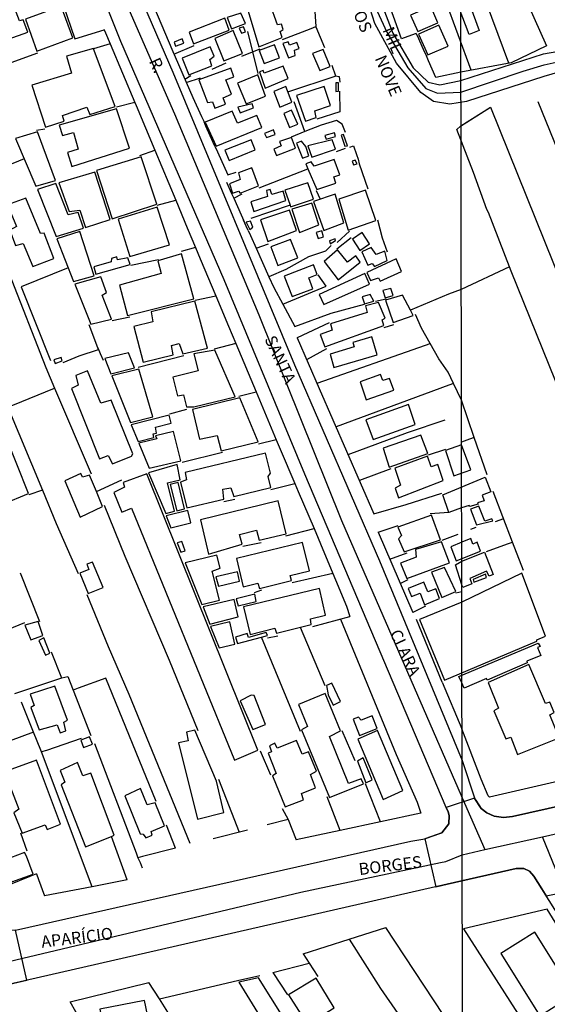
# Model space of a CAD drawing. Units: millimetres. Extents: x 180712 to 183138, y 1671507 to 1674283.
# Drawn here: x 181105 to 181216, y 1671837 to 1672044 of the extents above; entities that cross this region are included whole.
import ezdxf
from ezdxf.enums import TextEntityAlignment as Align

# ---------------------------------------------------------------- set-up
doc = ezdxf.new("R2010")
doc.units = ezdxf.units.MM
doc.header["$MEASUREMENT"] = 0
for name, color, linetype in [('V-CRUZAMENTO', 1, 'Continuous'), ('V-EDIFICACAO', 7, 'Continuous'), ('V-EIXO_DE_LOGRADOURO', 3, 'Continuous'), ('V-LOTE', 1, 'Continuous'), ('V-NOME_DOS_LOGRADOUROS', 7, 'Continuous'), ('V-QUADRA', 2, 'Continuous'), ('V-TESTADA', 2, 'Continuous'), ('X-LIMITE_1000', 4, 'Continuous')]:
    doc.layers.add(name, color=color, linetype=linetype)

msp = doc.modelspace()

# ---------------------------------------------------------------- linework, layer by layer
at = {"layer": 'V-CRUZAMENTO'}
msp.add_lwpolyline([(181219.44, 1671878.96), (181208.51, 1671876.49), (181206.61, 1671876.26), (181204.62, 1671876.53), (181203.07, 1671877.26), (181201.91, 1671878.13), (181200.54, 1671880.19), (181200.54, 1671880.19), (181200.49, 1671880.33), (181200.49, 1671880.33), (181194.53, 1671878.36), (181194.53, 1671878.36), (181194.91, 1671877.47), (181195.13, 1671876.68), (181195.05, 1671874.95), (181193.64, 1671873.06), (181190.01, 1671871.8), (181190.01, 1671871.8), (181192.33, 1671861.67), (181192.33, 1671861.67), (181194.74, 1671862.22), (181194.74, 1671862.22), (181209.23, 1671865.54), (181210.86, 1671865.54), (181212.07, 1671864.97), (181212.95, 1671863.91), (181214.64, 1671861.23), (181214.64, 1671861.23), (181215.56, 1671859.76), (181215.56, 1671859.76), (181223.48, 1671861.39)], dxfattribs=at)
msp.add_lwpolyline([(181089.81, 1671838.2), (181106.3, 1671841.98), (181106.3, 1671841.98), (181103.88, 1671852.52), (181103.88, 1671852.52), (181102.01, 1671852.4), (181102.01, 1671852.4), (181099.22, 1671853.35), (181097.28, 1671857.09), (181097.28, 1671857.09), (181093.56, 1671855.87), (181093.56, 1671855.87), (181090.33, 1671854.82), (181090.33, 1671854.82), (181090.67, 1671854.12), (181090.67, 1671852.07), (181089.67, 1671850.05), (181089.67, 1671850.05), (181087.52, 1671848.21), (181087.52, 1671848.21), (181089.81, 1671838.2)], close=True, dxfattribs=at)
at = {"layer": 'V-EDIFICACAO'}
for points in [[(181097.22, 1672044.44), (181099.1, 1672039.07), (181106.45, 1672041.65), (181105.5, 1672044.27), (181104.73, 1672044.06), (181103.7, 1672046.76), (181097.22, 1672044.44)], [(181105.97, 1672044.44), (181108.38, 1672037.7), (181115.94, 1672040.45), (181113.49, 1672047.15), (181105.97, 1672044.44)], [(181157.39, 1672047.69), (181157.37, 1672047.75), (181152.86, 1672046.12), (181155.1, 1672038.56), (181160.03, 1672040.53), (181159.6, 1672041.82), (181160.25, 1672042.25), (181159.86, 1672043.33), (181159.05, 1672043.24), (181157.39, 1672047.69)], [(181187, 1672045.26), (181188.54, 1672041.78), (181192.75, 1672043.63), (181191.29, 1672047.06), (181187, 1672045.26)], [(181197.23, 1672046.7), (181199.45, 1672047.57), (181201.46, 1672042.01), (181199.34, 1672041.18), (181197.23, 1672046.7)], [(181140.41, 1672041.65), (181141.36, 1672039.2), (181148.83, 1672042.12), (181147.92, 1672044.61), (181140.41, 1672041.65)], [(181151.32, 1672045.69), (181148.4, 1672044.79), (181149.34, 1672042.38), (181152.26, 1672043.5), (181151.32, 1672045.69)], [(181145.82, 1672040.36), (181147.75, 1672035.64), (181151.66, 1672037.14), (181149.73, 1672041.99), (181145.82, 1672040.36)], [(181150.97, 1672042.51), (181151.45, 1672041.44), (181152.26, 1672041.74), (181151.88, 1672042.81), (181150.97, 1672042.51)], [(181188.72, 1672041.26), (181190.65, 1672036.89), (181194.94, 1672038.73), (181193.01, 1672043.15), (181188.72, 1672041.26)], [(181137.28, 1672039.55), (181137.58, 1672038.69), (181139.34, 1672039.38), (181138.99, 1672040.23), (181137.28, 1672039.55)], [(181120.33, 1672038.19), (181120.32, 1672038.22), (181114.61, 1672036.63), (181115.64, 1672033.06), (181107.31, 1672030.49), (181110.18, 1672021.69), (181114.13, 1672022.93), (181113.75, 1672024.09), (181118.9, 1672025.85), (181119.5, 1672024.35), (181124.87, 1672026.02), (181120.33, 1672038.19)], [(181138.95, 1672036.2), (181140.37, 1672032.68), (181145.22, 1672034.57), (181144.75, 1672035.9), (181145.73, 1672036.58), (181144.83, 1672038.56), (181138.95, 1672036.2)], [(181155.18, 1672037.79), (181156.25, 1672035.04), (181159.43, 1672036.28), (181158.4, 1672039.03), (181155.18, 1672037.79)], [(181161.58, 1672038.9), (181161.28, 1672039.63), (181160.16, 1672039.25), (181161.32, 1672036.24), (181162.74, 1672036.76), (181162.57, 1672037.87), (181163.6, 1672038.22), (181163.12, 1672039.5), (181161.58, 1672038.9)], [(181166.39, 1672037.19), (181167.93, 1672033.58), (181170.12, 1672034.44), (181168.66, 1672038.04), (181166.39, 1672037.19)], [(181142.47, 1672031.65), (181144.32, 1672026.84), (181145.35, 1672026.97), (181145.86, 1672025.64), (181148.1, 1672026.49), (181147.62, 1672027.87), (181149.34, 1672028.64), (181148.18, 1672031.6), (181149.81, 1672032.25), (181149.17, 1672034.09), (181142.47, 1672031.65)], [(181156.21, 1672033.02), (181156.04, 1672033.58), (181155.27, 1672033.32), (181156.43, 1672029.89), (181161.24, 1672031.9), (181160.2, 1672034.52), (181156.21, 1672033.02)], [(181150.59, 1672030.92), (181152.43, 1672026.54), (181156.47, 1672028.21), (181154.92, 1672032.68), (181150.59, 1672030.92)], [(181158.23, 1672029.2), (181159.52, 1672025.89), (181162.01, 1672026.92), (181160.76, 1672030.23), (181158.23, 1672029.2)], [(181163.04, 1672028.3), (181164.89, 1672022.93), (181167.16, 1672023.7), (181166.9, 1672025.08), (181170.21, 1672026.24), (181168.88, 1672030.19), (181163.04, 1672028.3)], [(181171.32, 1672030.98), (181171.32, 1672029.19), (181171.89, 1672029.24), (181171.84, 1672030.97), (181171.32, 1672030.98)], [(181113.06, 1672022.07), (181113.79, 1672019.92), (181116.07, 1672020.53), (181117.1, 1672017.05), (181114.82, 1672016.32), (181115.76, 1672013.4), (181127.87, 1672017.22), (181125.12, 1672025.55), (181113.06, 1672022.07)], [(181150.67, 1672025.85), (181151.19, 1672024.65), (181153.94, 1672025.76), (181153.68, 1672026.54), (181150.67, 1672025.85)], [(181161.97, 1672025.25), (181160.38, 1672024.56), (181161.58, 1672021.6), (181163.3, 1672022.29), (181161.97, 1672025.25)], [(181150.63, 1672022.5), (181149.51, 1672025.03), (181143.8, 1672022.72), (181146.12, 1672017.66), (181155.7, 1672021.6), (181154.67, 1672024.13), (181150.63, 1672022.5)], [(181156.3, 1672020.35), (181156.68, 1672019.45), (181158.53, 1672020.14), (181158.19, 1672021.08), (181156.3, 1672020.35)], [(181103.87, 1672019.28), (181108.16, 1672009.23), (181112.33, 1672010.44), (181108.55, 1672020.7), (181103.87, 1672019.28)], [(181159.47, 1672018.64), (181159.78, 1672017.73), (181158.27, 1672017.05), (181158.79, 1672015.67), (181162.78, 1672017.26), (181161.97, 1672019.5), (181159.47, 1672018.64)], [(181169.01, 1672019.92), (181169.26, 1672019.15), (181171.24, 1672019.71), (181171.03, 1672020.44), (181169.01, 1672019.92)], [(181172.91, 1672020.1), (181172.44, 1672019.97), (181173.21, 1672017.65), (181173.73, 1672017.73), (181172.91, 1672020.1)], [(181147.97, 1672016.83), (181148.87, 1672014.64), (181154.32, 1672016.88), (181153.51, 1672018.98), (181147.97, 1672016.83)], [(181164.11, 1672018.72), (181163, 1672018.29), (181164.28, 1672015.12), (181165.62, 1672015.59), (181164.97, 1672017.61), (181164.11, 1672018.72)], [(181165.44, 1672017.73), (181166.22, 1672015.33), (181171.24, 1672017.01), (181170.55, 1672018.98), (181165.44, 1672017.73)], [(181120.96, 1672012.54), (181124.22, 1672002.32), (181133.63, 1672005.45), (181130.32, 1672015.42), (181120.96, 1672012.54)], [(181165.44, 1672012.88), (181167.33, 1672008.5), (181171.33, 1672009.83), (181170.9, 1672011.17), (181172.14, 1672011.64), (181170.98, 1672014.86), (181166.73, 1672013.44), (181166.13, 1672014.39), (181164.97, 1672013.96), (181165.44, 1672012.88)], [(181150.8, 1672012.07), (181151.19, 1672010.65), (181148.91, 1672009.75), (181149.56, 1672007.77), (181150.84, 1672008.2), (181151.15, 1672007.73), (181155.05, 1672009.28), (181153.59, 1672013.1), (181150.8, 1672012.07)], [(181175.4, 1672014.73), (181174.76, 1672014.47), (181175.02, 1672013.74), (181175.79, 1672013.96), (181175.4, 1672014.73)], [(181113.02, 1672009.96), (181115.21, 1672003.87), (181117.4, 1672004.21), (181118.64, 1672000.56), (181123.79, 1672002.19), (181120.57, 1672012.15), (181113.02, 1672009.96)], [(181112.37, 1672009.79), (181108.51, 1672008.55), (181112.42, 1671998.63), (181118.17, 1672000.39), (181117.1, 1672003.69), (181114.95, 1672003.22), (181112.37, 1672009.79)], [(181161.66, 1672005.24), (181161.79, 1672004.85), (181166.6, 1672006.49), (181165.4, 1672009.96), (181160.59, 1672008.37), (181161.66, 1672005.24)], [(181106.06, 1672006.74), (181102.24, 1672005.33), (181104.09, 1672000.73), (181102.67, 1672000), (181103.87, 1671996.74), (181105.5, 1671997.17), (181107.52, 1671992.32), (181111.94, 1671994.03), (181109.93, 1671999.31), (181109.15, 1671999.23), (181106.06, 1672006.74)], [(181157.84, 1672007.47), (181157.46, 1672008.5), (181156.68, 1672008.29), (181156.9, 1672007.04), (181153.42, 1672005.93), (181154.06, 1672003.91), (181160.81, 1672006.23), (181160.25, 1672008.2), (181157.84, 1672007.47)], [(181166.6, 1672006.01), (181168.79, 1671999.92), (181173, 1672001.5), (181171.15, 1672007.52), (181166.6, 1672006.01)], [(181171.93, 1672006.53), (181173.9, 1671999.96), (181179.7, 1672001.98), (181177.51, 1672008.37), (181171.93, 1672006.53)], [(181125.51, 1672002.28), (181127.96, 1671994.42), (181136.29, 1671996.87), (181133.71, 1672004.81), (181125.51, 1672002.28)], [(181162.01, 1672004.38), (181163.64, 1671999.49), (181167.72, 1672001.08), (181166.22, 1672005.67), (181162.01, 1672004.38)], [(181155.48, 1672002.15), (181156.98, 1671997.55), (181163, 1671999.87), (181161.54, 1672004.21), (181155.48, 1672002.15)], [(181152.43, 1672001.63), (181153.21, 1672000.13), (181153.85, 1672000.6), (181153.33, 1672001.89), (181152.43, 1672001.63)], [(181117.4, 1671999.66), (181112.59, 1671998.16), (181116.11, 1671989.14), (181120.44, 1671990.38), (181117.4, 1671999.66)], [(181167.16, 1671999.44), (181167.59, 1671998.24), (181168.71, 1671998.54), (181168.32, 1671999.83), (181167.16, 1671999.44)], [(181174.8, 1671998.07), (181176.35, 1671995.67), (181178.37, 1671997.08), (181176.82, 1671999.49), (181174.8, 1671998.07)], [(181161.75, 1671998.03), (181157.63, 1671996.44), (181159.13, 1671992.53), (181163.3, 1671994.12), (181161.75, 1671998.03)], [(181169.99, 1671997.73), (181170.12, 1671997.08), (181171.24, 1671997.81), (181171.15, 1671998.16), (181169.99, 1671997.73)], [(181178.75, 1671996.35), (181176.78, 1671995.41), (181178.02, 1671992.57), (181178.97, 1671992.96), (181179.44, 1671992.32), (181182.1, 1671993.56), (181181.59, 1671995.54), (181179.78, 1671994.81), (181178.75, 1671996.35)], [(181125.34, 1671993.73), (181125.21, 1671994.33), (181124.09, 1671993.99), (181124.01, 1671993.3), (181120.4, 1671992.27), (181120.79, 1671990.73), (181128, 1671992.7), (181127.53, 1671994.12), (181125.34, 1671993.73)], [(181125.81, 1671988.37), (181127.44, 1671982.01), (181141.44, 1671985.49), (181138.82, 1671994.98), (181133.84, 1671993.52), (181134.53, 1671990.81), (181125.81, 1671988.37)], [(181171.63, 1671995.79), (181168.88, 1671993.39), (181171.8, 1671989.48), (181176.44, 1671993.22), (181175.49, 1671994.59), (181173.73, 1671993.26), (181171.63, 1671995.79)], [(181160.46, 1671990.25), (181162.09, 1671985.96), (181166.43, 1671987.64), (181165.62, 1671989.95), (181167.38, 1671990.64), (181166.6, 1671992.66), (181160.46, 1671990.25)], [(181177.81, 1671991.07), (181178.58, 1671989.35), (181180.3, 1671989.91), (181180.64, 1671989.22), (181185.15, 1671991.29), (181183.99, 1671993.9), (181177.81, 1671991.07)], [(181116.37, 1671988.62), (181119.76, 1671980.16), (181124.09, 1671981.2), (181122.16, 1671986.26), (181123.02, 1671986.86), (181121.82, 1671990.13), (181116.37, 1671988.62)], [(181167.8, 1671986.43), (181168.75, 1671984.29), (181178.41, 1671988.62), (181177.42, 1671990.86), (181167.8, 1671986.43)], [(181178.5, 1671986.43), (181176.82, 1671985.92), (181177.34, 1671984.46), (181179.27, 1671985.02), (181178.5, 1671986.43)], [(181181.16, 1671987.25), (181181.67, 1671985.7), (181183.35, 1671986.22), (181182.88, 1671987.68), (181181.16, 1671987.25)], [(181187.01, 1671983.12), (181185.32, 1671986.3), (181181.72, 1671985.23), (181183.35, 1671980.51), (181187.6, 1671982.01), (181187.01, 1671983.12)], [(181132.42, 1671982.74), (181132.81, 1671980.68), (181128.82, 1671979.69), (181130.79, 1671972.14), (181137.1, 1671973.72), (181136.72, 1671975.66), (181138.35, 1671976.13), (181139.12, 1671973.9), (181144.32, 1671975.14), (181141.61, 1671985.02), (181132.42, 1671982.74)], [(181170.17, 1671980.25), (181170.55, 1671978.92), (181168.02, 1671978.02), (181168.96, 1671975.4), (181181.42, 1671979.91), (181181.07, 1671981.11), (181181.67, 1671981.45), (181180.3, 1671984.76), (181177.51, 1671984.03), (181177.9, 1671982.66), (181170.17, 1671980.25)], [(181174.89, 1671976.3), (181175.15, 1671975.4), (181170.12, 1671973.85), (181170.9, 1671971.06), (181180, 1671973.72), (181178.88, 1671977.5), (181174.89, 1671976.3)], [(181122.68, 1671972.91), (181123.92, 1671969.73), (181128.9, 1671970.98), (181127.7, 1671974.15), (181122.68, 1671972.91)], [(181145.86, 1671974.71), (181141.4, 1671973.9), (181142.34, 1671970.33), (181137.02, 1671969.04), (181137.96, 1671965.05), (181139.21, 1671965.27), (181139.85, 1671962.77), (181141.4, 1671962.73), (181150.11, 1671964.88), (181145.86, 1671974.71)], [(181111.99, 1671972.65), (181112.24, 1671971.88), (181113.7, 1671972.44), (181113.49, 1671973.12), (181111.99, 1671972.65)], [(181119.03, 1671970.33), (181116.58, 1671969.39), (181117.1, 1671967.33), (181115.64, 1671966.6), (181121.6, 1671951.83), (181123.36, 1671952.51), (181124.27, 1671950.75), (181128.3, 1671952.38), (181128.56, 1671952.86), (181124.01, 1671964.19), (181121.82, 1671963.5), (181119.03, 1671970.33)], [(181129.81, 1671970.68), (181124.18, 1671969.3), (181128.09, 1671959.47), (181132.81, 1671960.63), (181129.81, 1671970.68)], [(181176.39, 1671968.01), (181177.68, 1671964.23), (181183.48, 1671966.3), (181182.62, 1671968.74), (181181.16, 1671968.31), (181180.69, 1671969.56), (181176.39, 1671968.01)], [(181151.1, 1671964.62), (181141.14, 1671962.17), (181142.64, 1671955.95), (181146.34, 1671956.72), (181147.19, 1671953.5), (181154.97, 1671955.39), (181151.1, 1671964.62)], [(181177.64, 1671960.03), (181179.18, 1671955.9), (181188.03, 1671959.04), (181186.61, 1671963.25), (181177.64, 1671960.03)], [(181128.26, 1671959), (181129.68, 1671955.48), (181132.98, 1671956.33), (181132.85, 1671957.06), (181133.58, 1671957.19), (181133.37, 1671958.48), (181136.68, 1671959.3), (181136.25, 1671960.97), (181128.26, 1671959)], [(181096.4, 1671957.11), (181097, 1671955.43), (181096.19, 1671954.92), (181101.25, 1671942.29), (181106.66, 1671944.53), (181101.72, 1671956.89), (181100.87, 1671956.89), (181100.18, 1671958.57), (181096.4, 1671957.11)], [(181133.37, 1671956.68), (181133.63, 1671955.99), (181129.85, 1671955.09), (181132.04, 1671949.81), (181138.65, 1671951.4), (181137.15, 1671957.58), (181133.37, 1671956.68)], [(181181.24, 1671954.02), (181182.53, 1671950.02), (181190.65, 1671952.9), (181189.19, 1671956.81), (181181.24, 1671954.02)], [(181197.75, 1671954.75), (181194.36, 1671953.54), (181196.13, 1671948.19), (181199.7, 1671949.49), (181197.75, 1671954.75)], [(181139.59, 1671948.91), (181139.9, 1671947.4), (181138.61, 1671946.89), (181139.94, 1671941.52), (181147.71, 1671943.32), (181147.54, 1671945.39), (181149.17, 1671945.73), (181149.86, 1671943.84), (181157.63, 1671945.77), (181157.07, 1671948.09), (181157.54, 1671948.82), (181156.47, 1671953.03), (181139.59, 1671948.91)], [(181131.91, 1671948.86), (181135.56, 1671940.32), (181137.32, 1671940.75), (181135.86, 1671946.76), (181138.52, 1671947.4), (181137.88, 1671950.58), (181131.91, 1671948.86)], [(181183.69, 1671949.85), (181184.94, 1671946.24), (181183.82, 1671945.6), (181184.51, 1671943.62), (181193.91, 1671947.23), (181192.75, 1671950.58), (181191.33, 1671950.11), (181190.56, 1671952.38), (181183.69, 1671949.85)], [(181120.91, 1671944.9), (181119.46, 1671948.39), (181118, 1671947.92), (181117.61, 1671948.73), (181114.26, 1671947.15), (181117.53, 1671939.55), (181122.21, 1671941.78), (181120.91, 1671944.9)], [(181131.52, 1671948.65), (181126.58, 1671946.85), (181126.84, 1671945.81), (181124.57, 1671944.7), (181126.28, 1671940.58), (181128.3, 1671941.39), (181149.99, 1671888.32), (181154.92, 1671890.43), (181131.52, 1671948.65)], [(181138.14, 1671946.8), (181136.42, 1671946.42), (181137.83, 1671940.88), (181139.47, 1671941.26), (181138.14, 1671946.8)], [(181195.09, 1671940.5), (181193.85, 1671944.24), (181202.74, 1671947.93), (181203.94, 1671944.89), (181202.12, 1671944.13), (181202.53, 1671942.96), (181201.08, 1671942.56), (181201.22, 1671942.25), (181199.47, 1671941.74), (181199.39, 1671942), (181197.78, 1671941.49), (181195.1, 1671940.47), (181195.09, 1671940.5)], [(181142.82, 1671938.94), (181144.53, 1671931.73), (181151.62, 1671933.84), (181151.06, 1671935.85), (181154.62, 1671936.75), (181155.14, 1671934.69), (181160.85, 1671936.02), (181159.17, 1671942.94), (181142.82, 1671938.94)], [(181135.6, 1671939.8), (181136.59, 1671937.27), (181140.8, 1671938.3), (181140.15, 1671940.92), (181135.6, 1671939.8)], [(181201.41, 1671941.83), (181199.66, 1671941.23), (181200.88, 1671937.87), (181204.31, 1671938.78), (181204.15, 1671939.14), (181202.66, 1671938.68), (181201.41, 1671941.83)], [(181184.38, 1671937.4), (181185.11, 1671935.64), (181184.46, 1671934.99), (181185.67, 1671932.2), (181193.35, 1671934.78), (181191.42, 1671939.93), (181184.38, 1671937.4)], [(181138.91, 1671934.39), (181137.88, 1671934.14), (181138.69, 1671932.16), (181139.59, 1671932.42), (181138.91, 1671934.39)], [(181150.37, 1671930.79), (181151.83, 1671924.86), (181154.88, 1671925.59), (181155.27, 1671924.52), (181161.97, 1671926.15), (181161.71, 1671927.22), (181165.74, 1671928.21), (181164.28, 1671934.18), (181150.37, 1671930.79)], [(181188.07, 1671932.68), (181188.2, 1671931.09), (181184.89, 1671929.8), (181186.23, 1671926.58), (181195.24, 1671929.88), (181193.57, 1671934.31), (181188.07, 1671932.68)], [(181197.79, 1671934.24), (181195.52, 1671933.3), (181196.63, 1671930.33), (181201.74, 1671932.37), (181201.03, 1671934.22), (181200.15, 1671933.86), (181199.74, 1671935.04), (181197.79, 1671934.24)], [(181197.8, 1671925.27), (181196.45, 1671929.49), (181197.79, 1671930.28), (181202.61, 1671932.12), (181204.39, 1671927.43), (181203.56, 1671927.09), (181203.01, 1671928.17), (181199.51, 1671926.61), (181199.95, 1671925.51), (181198.05, 1671924.71), (181197.8, 1671925.27)], [(181120.06, 1671930.06), (181118.9, 1671929.63), (181119.29, 1671928.47), (181117.44, 1671927.74), (181119.2, 1671923.44), (181122.33, 1671924.73), (181120.06, 1671930.06)], [(181139.59, 1671929.93), (181143.12, 1671921.13), (181146.81, 1671922.07), (181145.31, 1671928.17), (181146.94, 1671928.81), (181146.29, 1671931.52), (181139.59, 1671929.93)], [(181146.08, 1671926.92), (181146.64, 1671924.99), (181151.06, 1671926.06), (181150.59, 1671928), (181146.08, 1671926.92)], [(181194.17, 1671928.9), (181191.42, 1671927.91), (181193.61, 1671922.63), (181196.53, 1671923.83), (181194.17, 1671928.9)], [(181190.69, 1671923.79), (181189.79, 1671925.81), (181186.53, 1671924.47), (181187.21, 1671922.84), (181189.02, 1671923.49), (181189.96, 1671921.04), (181193.14, 1671922.41), (181192.32, 1671924.43), (181190.69, 1671923.79)], [(181197.81, 1671921.6), (181188.9, 1671917.98), (181194.2, 1671905.16), (181213.58, 1671913.41), (181213.61, 1671913.67), (181215.44, 1671914.49), (181210.41, 1671927.74), (181197.81, 1671921.6)], [(181200.21, 1671926.36), (181200.32, 1671925.8), (181203.03, 1671926.84), (181202.82, 1671927.52), (181200.21, 1671926.36)], [(181151.88, 1671920.61), (181153.29, 1671914.81), (181158.49, 1671916.14), (181158.79, 1671915.07), (181166.13, 1671916.92), (181166, 1671918.08), (181169.14, 1671918.85), (181167.85, 1671924.47), (181151.88, 1671920.61)], [(181143.37, 1671920.65), (181144.79, 1671916.96), (181150.76, 1671918.51), (181149.9, 1671922.16), (181143.37, 1671920.65)], [(181150.33, 1671922.33), (181150.72, 1671920.83), (181154.54, 1671921.73), (181154.28, 1671923.27), (181150.33, 1671922.33)], [(181105.85, 1671916.79), (181107.13, 1671913.7), (181109.67, 1671914.6), (181108.64, 1671917.52), (181105.85, 1671916.79)], [(181144.96, 1671916.49), (181146.77, 1671911.98), (181150.07, 1671912.8), (181149, 1671917.48), (181144.96, 1671916.49)], [(181109.84, 1671914.08), (181108.77, 1671913.53), (181110.18, 1671910.43), (181111.08, 1671910.91), (181109.84, 1671914.08)], [(181155.65, 1671914.27), (181156.9, 1671914.6), (181156.64, 1671915.2), (181152.91, 1671914.21), (181152.65, 1671915.03), (181150.16, 1671914.26), (181150.59, 1671912.92), (181155.65, 1671914.27)], [(181197.84, 1671904.64), (181197.19, 1671905.96), (181213.9, 1671913.01), (181214.28, 1671912.26), (181213.71, 1671912.04), (181214.41, 1671910.41), (181211.5, 1671909.16), (181211.6, 1671908.87), (181203.16, 1671905.22), (181203, 1671905.52), (181198.32, 1671903.47), (181197.84, 1671904.64)], [(181203.34, 1671904.72), (181205.55, 1671899.31), (181204.58, 1671898.72), (181207.05, 1671892.81), (181208.11, 1671893.15), (181209.56, 1671889.52), (181218.28, 1671893.04), (181216.36, 1671897.87), (181217.25, 1671898.37), (181216.3, 1671900.57), (181215.44, 1671900.24), (181211.95, 1671908.47), (181203.34, 1671904.72)], [(181107.01, 1671902.23), (181107.82, 1671899.87), (181107.13, 1671899.4), (181108.85, 1671894.72), (181112.67, 1671895.75), (181113.27, 1671894.08), (181114.48, 1671894.5), (181114.05, 1671896.31), (181114.86, 1671896.78), (181112.2, 1671903.91), (181107.01, 1671902.23)], [(181170.47, 1671904.59), (181169.35, 1671904.04), (181169.69, 1671902.1), (181170.77, 1671899.91), (181172.27, 1671900.69), (181170.47, 1671904.59)], [(181153.46, 1671902.02), (181151.19, 1671900.86), (181153.81, 1671894.8), (181156.47, 1671895.88), (181154.11, 1671901.93), (181153.46, 1671902.02)], [(181169.95, 1671893.3), (181172.31, 1671894.5), (181169.09, 1671902.4), (181163.43, 1671900.09), (181165.36, 1671895.45), (181164.11, 1671894.72), (181169.95, 1671880.51), (181177.12, 1671883.38), (181176.65, 1671884.41), (181173.99, 1671883.43), (181169.95, 1671893.3)], [(181176.61, 1671896.74), (181176.09, 1671897.38), (181174.98, 1671896.95), (181176.26, 1671893.56), (181180, 1671895.02), (181178.93, 1671897.68), (181176.61, 1671896.74)], [(181141.66, 1671894.68), (181139.85, 1671894.25), (181140.24, 1671892.44), (181138.22, 1671891.97), (181142.17, 1671875.91), (181147.75, 1671877.29), (181146.16, 1671883.9), (181141.66, 1671894.68)], [(181180.08, 1671894.59), (181175.92, 1671892.79), (181181.24, 1671880.03), (181185.41, 1671881.97), (181180.08, 1671894.59)], [(181117.61, 1671892.57), (181118.17, 1671891.03), (181120.06, 1671891.71), (181119.46, 1671893.26), (181117.61, 1671892.57)], [(181158.96, 1671890.85), (181158.44, 1671891.89), (181157.33, 1671891.37), (181157.76, 1671890.08), (181157.03, 1671889.78), (181158.75, 1671885.53), (181157.97, 1671885.06), (181160.63, 1671878.53), (181164.5, 1671879.99), (181164.07, 1671881.32), (181167.03, 1671882.48), (181165.96, 1671885.32), (181167.2, 1671886), (181165.53, 1671890.08), (181164.24, 1671889.61), (181163, 1671892.49), (181158.96, 1671890.85)], [(181177.04, 1671888.84), (181175.83, 1671888.11), (181177.64, 1671883.56), (181178.97, 1671884.2), (181177.04, 1671888.84)], [(181101.6, 1671885.87), (181104.6, 1671878.02), (181103.57, 1671877.24), (181105.29, 1671872.95), (181110.1, 1671874.75), (181110.53, 1671873.77), (181113.36, 1671874.84), (181108.34, 1671888.32), (181101.6, 1671885.87)], [(181124.07, 1671872.29), (181124.65, 1671872.52), (181119.76, 1671885.57), (181118.08, 1671885.02), (181116.97, 1671887.85), (181113.27, 1671886.17), (181114.3, 1671883.68), (181113.53, 1671883.17), (181118.64, 1671870.12), (181124.07, 1671872.29)], [(181126.89, 1671880.85), (181130.15, 1671872.82), (181130.79, 1671872.74), (181131.31, 1671872.01), (181132.64, 1671872.56), (181132.47, 1671873.34), (181135.22, 1671874.5), (181133.28, 1671879.35), (181131.61, 1671878.92), (181130.19, 1671882.4), (181126.89, 1671880.85)], [(181101.38, 1671867.24), (181103.14, 1671862.69), (181107.61, 1671864.36), (181106.23, 1671868.1), (181105.8, 1671868.91), (181101.38, 1671867.24)], [(181213.19, 1671852.14), (181205.99, 1671847.6), (181214.24, 1671834.47), (181221.39, 1671839.02), (181213.19, 1671852.14)], [(181155.01, 1671842.51), (181150.89, 1671841.56), (181158.92, 1671828.47), (181161.79, 1671830.23), (181162.18, 1671829.71), (181162.82, 1671830.06), (181155.01, 1671842.51)], [(181161.36, 1671838.94), (181166.04, 1671831.52), (181169.05, 1671833.36), (181168.41, 1671834.61), (181170.98, 1671836.2), (181167.16, 1671842.46), (181161.36, 1671838.94)], [(181121.65, 1671835.89), (181123.54, 1671826.88), (181125.3, 1671827.14), (181125.94, 1671824.04), (181128.86, 1671824.69), (181129.2, 1671823.06), (181128, 1671822.76), (181128.3, 1671821.3), (181131.18, 1671821.81), (181130.66, 1671825.07), (181133.58, 1671825.68), (181131.05, 1671837.7), (181121.65, 1671835.89)]]:
    msp.add_lwpolyline(points, close=True, dxfattribs=at)
at = {"layer": 'V-EIXO_DE_LOGRADOURO'}
for points in [[(181180.63, 1672323.53), (181179.68, 1672322.25), (181175.39, 1672316.93), (181129.62, 1672260.17), (181117.21, 1672245.3), (181093.11, 1672215.36), (181081.93, 1672200.49), (181074.82, 1672192.3), (181071.53, 1672186.72), (181071.68, 1672184.12), (181090.08, 1672138.41), (181096.72, 1672122.74), (181115.41, 1672076.93), (181120.87, 1672062.26), (181137.37, 1672024.49), (181155.1, 1671982.11), (181172.52, 1671938.79), (181198.4, 1671879.31), (181202.67, 1671869.49)], [(181179.62, 1672046.83), (181182.06, 1672041.64), (181186.45, 1672034.16), (181190.21, 1672029.83), (181192.69, 1672028.8), (181197.63, 1672029), (181210.7, 1672033.46), (181215.12, 1672034.8), (181223.96, 1672036.76), (181228.45, 1672037.16), (181232.98, 1672037.22), (181237.51, 1672037.62), (181246.95, 1672039.88), (181252.5, 1672040.95), (181262.97, 1672042.67), (181265.14, 1672043.03), (181269.41, 1672043.61)], [(181214.81, 1671872.2), (181221.88, 1671873.78), (181258.2, 1671881.88), (181314.21, 1671894.7), (181387.84, 1671910.68), (181396.68, 1671912.6)], [(181202.67, 1671869.49), (181214.81, 1671872.2)], [(181272.08, 1671774.32), (181221.6, 1671855.59), (181219.02, 1671861.9), (181214.81, 1671872.2)], [(181097.76, 1671844.92), (181102.53, 1671845.92), (181103.97, 1671846.26), (181163.95, 1671860.56), (181193.33, 1671866.78), (181194.43, 1671867.01), (181197.9, 1671868.43), (181202.67, 1671869.49)]]:
    msp.add_lwpolyline(points, dxfattribs=at)
at = {"layer": 'V-LOTE'}
for points in [[(181126.62, 1672062.27), (181136.78, 1672038.12), (181141.18, 1672027.91), (181143.05, 1672023.9), (181143.58, 1672022.76)], [(181185.09, 1672040.26), (181178.71, 1672058.14)], [(181164.47, 1672051.96), (181165.96, 1672049.91), (181166.87, 1672046.05), (181167.08, 1672042.86)], [(181207.74, 1672035.13), (181201.89, 1672050.89)], [(181210.28, 1672050.81), (181215.63, 1672038.77)], [(181199.79, 1672033.63), (181194.3, 1672048.65)], [(181116.41, 1672040.27), (181122.56, 1672042.18)], [(181122.5, 1672042.32), (181122.56, 1672042.18)], [(181122.56, 1672042.18), (181122.82, 1672041.55)], [(181152.72, 1672041.83), (181153.77, 1672037.53)], [(181160.11, 1672040.14), (181166.08, 1672042.47), (181167.08, 1672042.86)], [(181167.08, 1672042.86), (181167.09, 1672042.78), (181168.9, 1672038.41)], [(181122.82, 1672041.55), (181123.79, 1672039.23)], [(181188.2, 1672041.42), (181187.24, 1672041.06), (181185.09, 1672040.26)], [(181123.79, 1672039.23), (181120.33, 1672038.19)], [(181123.79, 1672039.23), (181128.97, 1672026.88)], [(181137.24, 1672037.06), (181141.49, 1672038.88)], [(181153.77, 1672037.53), (181155.38, 1672038.17)], [(181215.63, 1672038.77), (181208.23, 1672035.22), (181197.62, 1672033.21)], [(181095.99, 1672032.78), (181108.59, 1672037.35)], [(181151.52, 1672036.64), (181153.77, 1672037.53)], [(181153.77, 1672037.53), (181154.89, 1672032.93)], [(181197.62, 1672033.21), (181192.36, 1672032.11), (181190.81, 1672035.63), (181190.35, 1672036.68)], [(181145.27, 1672033.84), (181148.19, 1672035.18)], [(181170.46, 1672034.75), (181171.24, 1672032.5), (181171.99, 1672032.31), (181172.11, 1672031.16)], [(181139.53, 1672031.75), (181140.78, 1672032.54)], [(181139.82, 1672031.07), (181142.84, 1672032.06)], [(181161.2, 1672029.07), (181171.39, 1672032.46)], [(181172.07, 1672029.27), (181172.13, 1672024.9), (181167.32, 1672023.36)], [(181128.97, 1672026.88), (181125.15, 1672025.88)], [(181128.97, 1672026.88), (181129.25, 1672026.22)], [(181129.25, 1672026.22), (181133.19, 1672016.82)], [(181164.8, 1672020.73), (181162.55, 1672027.02)], [(181197.56, 1672021.9), (181197.64, 1672021.97), (181203.85, 1672025.89)], [(181203.85, 1672025.89), (181203.87, 1672025.9)], [(181203.85, 1672025.89), (181230.5, 1671959.65), (181233.71, 1671951.56)], [(181213.79, 1672027.04), (181239.21, 1671964.58), (181243.1, 1671955.18)], [(181108.28, 1672021), (181110.09, 1672021.31)], [(181173.31, 1672020.57), (181172.66, 1672022.3), (181171.44, 1672023.05), (181168.21, 1672022.07), (181164.8, 1672020.73)], [(181207.85, 1671992.22), (181203.45, 1672003.72), (181203.06, 1672004.34), (181200.25, 1672012.12), (181196.73, 1672021.15), (181197.56, 1672021.9)], [(181164.8, 1672020.73), (181161.88, 1672019.58)], [(181145.93, 1672017.52), (181146.41, 1672016.45), (181148.55, 1672011.62)], [(181171.44, 1672016.53), (181173.33, 1672017.24)], [(181174.24, 1672017.48), (181175.03, 1672017.72), (181175.66, 1672015.92), (181176.01, 1672014.92), (181176.24, 1672013.92), (181178.02, 1672008.7)], [(181105.71, 1672014.96), (181095.42, 1672010.75), (181094.41, 1672010.33)], [(181130.03, 1672015.72), (181133.19, 1672016.82)], [(181133.19, 1672016.82), (181137.6, 1672006.29)], [(181155.15, 1672008.89), (181165.44, 1672012.88)], [(181148.55, 1672011.62), (181150.3, 1672012.2)], [(181094.41, 1672010.33), (181102.46, 1671991.01), (181110.3, 1671971.01), (181112.13, 1671966.71)], [(181149.36, 1672007.7), (181149.81, 1672006.68)], [(181149.81, 1672006.68), (181151.56, 1672007.59)], [(181149.81, 1672006.68), (181152.12, 1672001.45)], [(181167.13, 1672008.3), (181168, 1672006.48)], [(181133.73, 1672005.25), (181137.6, 1672006.29)], [(181137.6, 1672006.29), (181140.03, 1672000.48)], [(181161.66, 1672005.24), (181153.41, 1672002.4)], [(181140.03, 1672000.48), (181141.78, 1671996.31)], [(181180.05, 1672002.12), (181181.03, 1671998.34), (181182.11, 1671995.43)], [(181152.83, 1671999.89), (181153.31, 1671998.82), (181154.52, 1671996.16)], [(181174.51, 1671998.38), (181171.52, 1671995.94)], [(181174.19, 1671999.76), (181171.55, 1671997.4)], [(181141.78, 1671996.31), (181138.74, 1671995.48)], [(181141.78, 1671996.31), (181142.77, 1671993.94)], [(181154.52, 1671996.16), (181157.16, 1671997.07)], [(181170.29, 1671996.77), (181169.13, 1671995.55), (181165.54, 1671994.33), (181160.8, 1671991.69), (181157.23, 1671990.15)], [(181154.52, 1671996.16), (181157.22, 1671990.17)], [(181114.97, 1671992.06), (181105.1, 1671988.01), (181111.27, 1671972.49)], [(181133.97, 1671993.71), (181128.16, 1671992.49)], [(181142.77, 1671993.94), (181146.05, 1671986.13)], [(181207.85, 1671992.22), (181197.7, 1671987.47), (181195.03, 1671986.52), (181187.01, 1671983.12)], [(181225.55, 1671948.42), (181208.2, 1671991.31), (181207.85, 1671992.22)], [(181157.22, 1671990.17), (181157.23, 1671990.15)], [(181157.23, 1671990.15), (181158.26, 1671987.87)], [(181160.14, 1671984.39), (181169.25, 1671988.18), (181167.6, 1671990.58)], [(181141.72, 1671985.25), (181146.05, 1671986.13)], [(181146.05, 1671986.13), (181148.72, 1671979.75)], [(181158.26, 1671987.87), (181160.14, 1671984.39)], [(181160.14, 1671984.39), (181162.7, 1671979.65)], [(181162.7, 1671979.65), (181170.35, 1671982.47), (181177.31, 1671984.36)], [(181179.67, 1671985.03), (181181.86, 1671985.5)], [(181124.26, 1671980.95), (181127.97, 1671981.74)], [(181191.16, 1671976.12), (181189.34, 1671979.36), (181188.04, 1671982.23)], [(181121.23, 1671975.21), (181119.36, 1671980.06)], [(181148.72, 1671979.75), (181150.24, 1671976.12)], [(181169.87, 1671980.44), (181163.18, 1671977.3)], [(181183.42, 1671980.06), (181181.39, 1671979.39)], [(181150.24, 1671976.12), (181145.67, 1671974.92)], [(181150.24, 1671976.12), (181154.52, 1671965.9)], [(181163.16, 1671977.35), (181163.18, 1671977.3)], [(181163.18, 1671977.3), (181167.82, 1671966.65)], [(181167.4, 1671967.71), (181190.16, 1671975.77), (181191.16, 1671976.12)], [(181196.07, 1671967.69), (181194.95, 1671970.07), (181192.98, 1671972.9), (181191.16, 1671976.12)], [(181113.91, 1671972.1), (181117.29, 1671973.48), (181121.37, 1671974.86), (181121.23, 1671975.21)], [(181121.23, 1671975.21), (181121.74, 1671973.98), (181122.31, 1671972.61)], [(181139.34, 1671973.5), (181129.67, 1671971.06)], [(181165.18, 1671972.76), (181169.39, 1671975.02)], [(181196.07, 1671967.69), (181195.07, 1671967.32), (181171.34, 1671958.57)], [(181200.42, 1671956.32), (181197.74, 1671964.16), (181196.07, 1671967.69)], [(181102.28, 1671962.7), (181103.33, 1671963.13), (181112.13, 1671966.71)], [(181112.13, 1671966.71), (181119.81, 1671948.64)], [(181150.89, 1671965), (181154.52, 1671965.9)], [(181154.52, 1671965.9), (181158.76, 1671955.79)], [(181167.82, 1671966.65), (181179.33, 1671940.19)], [(181102.28, 1671962.7), (181109.54, 1671945.19)], [(181136.34, 1671961.26), (181139.97, 1671962.28)], [(181173.91, 1671952.7), (181186.39, 1671957.35), (181194.33, 1671960.03)], [(181158.76, 1671955.79), (181155.05, 1671954.92)], [(181158.76, 1671955.79), (181159.57, 1671953.86)], [(181200.42, 1671956.32), (181199.41, 1671955.94), (181197.75, 1671955.3)], [(181203.12, 1671948.43), (181200.42, 1671956.32)], [(181147.46, 1671953.11), (181138.99, 1671951.02)], [(181159.57, 1671953.86), (181162.67, 1671946.59)], [(181194.39, 1671953.77), (181190.76, 1671952.59)], [(181182.88, 1671949.72), (181176.3, 1671947.23)], [(181120.91, 1671944.9), (181126.24, 1671947.4)], [(181157.59, 1671945.38), (181162.67, 1671946.59)], [(181162.67, 1671946.59), (181163.38, 1671944.94)], [(181109.54, 1671945.19), (181106.67, 1671944.25)], [(181109.54, 1671945.19), (181112.44, 1671938.19), (181117.07, 1671927.64)], [(181163.38, 1671944.94), (181166.71, 1671937.11)], [(181179.33, 1671940.19), (181186.12, 1671942.16), (181193.59, 1671944.6)], [(181208.48, 1671934.28), (181204.44, 1671944.93)], [(181147.75, 1671942.82), (181150.08, 1671943.34)], [(181122.57, 1671942.07), (181126.92, 1671931.28), (181136.26, 1671909.42), (181142.25, 1671894.57)], [(181195.09, 1671940.5), (181191.17, 1671940.23)], [(181179.33, 1671940.19), (181179.33, 1671940.18)], [(181206.61, 1671939.14), (181204.86, 1671938.51)], [(181160.76, 1671935.61), (181166.71, 1671937.11)], [(181166.71, 1671937.11), (181168.95, 1671931.86)], [(181180.18, 1671936.36), (181184.45, 1671937.74)], [(181180.18, 1671936.36), (181187.5, 1671919.45)], [(181200.73, 1671937.31), (181199.67, 1671936.92)], [(181155.56, 1671934.1), (181151.7, 1671933.36)], [(181196.96, 1671935.86), (181193.59, 1671934.64)], [(181203.01, 1671932.27), (181207.44, 1671933.89), (181208.48, 1671934.28)], [(181210.77, 1671928.27), (181208.48, 1671934.28)], [(181182.66, 1671930.69), (181186.31, 1671932)], [(181168.95, 1671931.86), (181173.55, 1671920.74)], [(181104.86, 1671927.81), (181108.92, 1671917.57)], [(181162.13, 1671925.76), (181170.66, 1671927.72)], [(181184.87, 1671925.58), (181186.51, 1671926.37)], [(181154.17, 1671923.63), (181155.74, 1671924.18)], [(181197.81, 1671923.81), (181196.53, 1671923.5)], [(181118.89, 1671923.22), (181123.38, 1671912.31), (181127.77, 1671902.27), (181140.6, 1671870.84)], [(181173.55, 1671920.74), (181174.24, 1671918.62)], [(181190.15, 1671920.74), (181187.5, 1671919.46)], [(181166.46, 1671916.5), (181174.24, 1671918.62)], [(181172.27, 1671918.06), (181184.02, 1671889.53), (181188.42, 1671879.48), (181189.19, 1671877.15)], [(181174.24, 1671918.62), (181174.24, 1671918.61)], [(181105.77, 1671917.27), (181091.43, 1671911.37), (181080.3, 1671907.12)], [(181163.76, 1671916.32), (181168.99, 1671904.09)], [(181163.88, 1671894.37), (181155.65, 1671914.27)], [(181156.93, 1671914.09), (181159.06, 1671914.56)], [(181111.36, 1671911.19), (181113.54, 1671905.67), (181113.61, 1671905.69)], [(181103.78, 1671902.37), (181113.61, 1671905.69)], [(181113.61, 1671905.69), (181114.92, 1671905.99), (181116.03, 1671903.11)], [(181133.49, 1671879.66), (181122.91, 1671905.58), (181117.05, 1671903.48), (181116.03, 1671903.11)], [(181116.03, 1671903.11), (181119.71, 1671893.54)], [(181193.7, 1671904.75), (181197.85, 1671894.97)], [(181107.69, 1671894.24), (181105.12, 1671900.56)], [(181258.09, 1671893.13), (181203.64, 1671880.57), (181203.34, 1671880.83), (181201.91, 1671884.37), (181197.85, 1671894.97)], [(181107.69, 1671894.24), (181100.21, 1671891.53)], [(181109.38, 1671890.06), (181109.24, 1671890.43), (181107.69, 1671894.24)], [(181117.69, 1671892.93), (181110.38, 1671890.41), (181109.38, 1671890.06)], [(181172.53, 1671894.56), (181175.33, 1671888.26)], [(181120.5, 1671891.85), (181129.25, 1671868.79), (181129.6, 1671867.78)], [(181119.99, 1671861.69), (181109.38, 1671890.06)], [(181155.41, 1671890.28), (181157.54, 1671885.23)], [(181146.6, 1671884.37), (181150.96, 1671873.17)], [(181177.45, 1671883.45), (181180.66, 1671875.39)], [(181172.2, 1671873.54), (181169.51, 1671880.59)], [(181160.02, 1671878.14), (181161.3, 1671875.82)], [(181189.19, 1671877.15), (181172.2, 1671873.54)], [(181137.55, 1671869.79), (181135.69, 1671874.62)], [(181161.3, 1671875.82), (181156.84, 1671874.71)], [(181161.3, 1671875.82), (181162.96, 1671871.58)], [(181104.97, 1671873.06), (181106.27, 1671869.24)], [(181127.41, 1671863.13), (181124.07, 1671872.29)], [(181152.74, 1671873.61), (181145.46, 1671871.8)], [(181172.2, 1671873.54), (181162.96, 1671871.58)], [(181137.55, 1671869.79), (181130.63, 1671868.04), (181129.6, 1671867.78)], [(181162.96, 1671871.58), (181162.89, 1671871.57)], [(181129.6, 1671867.78), (181130.09, 1671866.79), (181130.52, 1671865.66)], [(181108.33, 1671864.4), (181108.75, 1671863.24), (181110.02, 1671859.75)], [(181119.99, 1671861.69), (181110.02, 1671859.75)], [(181127.41, 1671863.13), (181119.99, 1671861.69)], [(181266.73, 1671772.2), (181238.71, 1671819.71), (181215.75, 1671856.96), (181198.17, 1671852.81)], [(181174.12, 1671850.64), (181181.84, 1671853.09)], [(181206.1, 1671815.74), (181205.47, 1671816.74), (181197.97, 1671828.57), (181181.84, 1671853.09)], [(181198.17, 1671852.81), (181210.76, 1671833.12)], [(181164.46, 1671847.58), (181174.12, 1671850.64)], [(181174.12, 1671850.64), (181180.71, 1671840.26), (181184.37, 1671834.98), (181191.78, 1671823.33)], [(181164.46, 1671847.58), (181165.7, 1671845.57)], [(181158.02, 1671843.6), (181165.7, 1671845.57)], [(181165.7, 1671845.57), (181167.52, 1671842.79)], [(181158.02, 1671843.6), (181161.16, 1671838.93)], [(181115.36, 1671837.46), (181131.97, 1671841.51)], [(181134.16, 1671838.08), (181131.97, 1671841.51)], [(181134.16, 1671838.08), (181150.59, 1671841.9)], [(181127.64, 1671817.37), (181117.76, 1671833.22), (181115.36, 1671837.46)], [(181142.61, 1671824.62), (181134.16, 1671838.08)]]:
    msp.add_lwpolyline(points, dxfattribs=at)
at = {"layer": 'V-QUADRA'}
for points in [[(181103.88, 1671852.52), (181187.06, 1671871.25), (181190.01, 1671871.8), (181191.6, 1671872.35), (181191.6, 1671872.35), (181193.64, 1671873.06), (181195.05, 1671874.95), (181195.13, 1671876.68), (181194.91, 1671877.47), (181194.53, 1671878.36), (181194.53, 1671878.36), (181164.75, 1671948.56), (181147.83, 1671989.48), (181126.03, 1672039.7), (181117.05, 1672062.25)], [(181128.99, 1672051.75), (181137.02, 1672033.27), (181162.58, 1671971.57), (181180.46, 1671930.33), (181180.46, 1671930.33), (181197.87, 1671888.26), (181200.54, 1671880.19), (181200.74, 1671879.89), (181200.74, 1671879.89), (181201.91, 1671878.13), (181203.07, 1671877.26), (181204.62, 1671876.53), (181206.61, 1671876.26), (181208.51, 1671876.49), (181219.44, 1671878.96)], [(181219.64, 1672033.64), (181215.06, 1672032.36), (181198.77, 1672027.04), (181195.26, 1672026.47), (181191.85, 1672027.06), (181189.17, 1672028.95), (181184.07, 1672035.17), (181179.52, 1672043.52), (181177.02, 1672051.28)], [(181179.6, 1672051.24), (181183.28, 1672041.47), (181187.54, 1672034.18), (181190.75, 1672031.15), (181193.2, 1672030.6), (181197.62, 1672031.51), (181215.03, 1672037.07), (181224.63, 1672038.76), (181230.39, 1672039.46), (181232.33, 1672039.54), (181235.2, 1672039.97), (181244.16, 1672041.68), (181261.84, 1672045.53)], [(181242.35, 1671817.15), (181214.64, 1671861.23), (181214.64, 1671861.23), (181212.95, 1671863.91), (181212.07, 1671864.97), (181210.86, 1671865.54), (181209.23, 1671865.54), (181194.74, 1671862.22), (181194.74, 1671862.22), (181105.77, 1671841.86), (181105.77, 1671841.86), (181093.42, 1671839.03), (181093.42, 1671839.03), (181075.39, 1671834.9)]]:
    msp.add_lwpolyline(points, dxfattribs=at)
at = {"layer": 'V-TESTADA'}
for points in [[(181126.62, 1672062.27), (181136.78, 1672038.12), (181141.18, 1672027.91), (181143.05, 1672023.9), (181143.58, 1672022.76)], [(181185.09, 1672040.26), (181178.71, 1672058.14)], [(181113.89, 1672047.43), (181116.41, 1672040.27)], [(181122.5, 1672042.32), (181122.56, 1672042.18)], [(181122.56, 1672042.18), (181122.82, 1672041.55)], [(181122.82, 1672041.55), (181123.79, 1672039.23)], [(181188.2, 1672041.42), (181188.69, 1672040.33), (181189.92, 1672037.63), (181190.35, 1672036.68)], [(181123.79, 1672039.23), (181128.97, 1672026.88)], [(181215.63, 1672038.77), (181208.23, 1672035.22), (181197.62, 1672033.21)], [(181197.62, 1672033.21), (181192.36, 1672032.11), (181190.81, 1672035.63), (181190.35, 1672036.68)], [(181128.97, 1672026.88), (181129.25, 1672026.22)], [(181129.25, 1672026.22), (181133.19, 1672016.82)], [(181197.56, 1672021.9), (181203.85, 1672025.89)], [(181203.85, 1672025.89), (181203.87, 1672025.9)], [(181145.93, 1672017.52), (181145.51, 1672018.45), (181143.96, 1672021.9), (181143.58, 1672022.76)], [(181196.73, 1672021.15), (181197.54, 1672021.89), (181197.56, 1672021.9)], [(181145.93, 1672017.52), (181146.41, 1672016.45), (181148.55, 1672011.62)], [(181133.19, 1672016.82), (181137.6, 1672006.29)], [(181149.4, 1672007.61), (181148.37, 1672009.98)], [(181149.36, 1672007.7), (181149.81, 1672006.68)], [(181149.81, 1672006.68), (181152.12, 1672001.45)], [(181137.6, 1672006.29), (181140.03, 1672000.48)], [(181140.03, 1672000.48), (181141.78, 1671996.31)], [(181152.83, 1671999.89), (181152.41, 1672000.82), (181151.84, 1672002.09)], [(181152.83, 1671999.89), (181153.31, 1671998.82), (181154.52, 1671996.16)], [(181141.78, 1671996.31), (181142.77, 1671993.94)], [(181154.52, 1671996.16), (181157.22, 1671990.17)], [(181142.77, 1671993.94), (181146.05, 1671986.13)], [(181157.22, 1671990.17), (181157.23, 1671990.15)], [(181157.23, 1671990.15), (181158.26, 1671987.87)], [(181146.05, 1671986.13), (181148.72, 1671979.75)], [(181158.26, 1671987.87), (181160.14, 1671984.39)], [(181160.14, 1671984.39), (181162.7, 1671979.65)], [(181148.72, 1671979.75), (181150.24, 1671976.12)], [(181150.24, 1671976.12), (181154.52, 1671965.9)], [(181163.16, 1671977.35), (181163.18, 1671977.3)], [(181163.18, 1671977.3), (181167.82, 1671966.65)], [(181154.52, 1671965.9), (181158.76, 1671955.79)], [(181167.82, 1671966.65), (181179.33, 1671940.19)], [(181158.76, 1671955.79), (181159.57, 1671953.86)], [(181159.57, 1671953.86), (181162.67, 1671946.59)], [(181162.67, 1671946.59), (181163.38, 1671944.94)], [(181163.38, 1671944.94), (181166.71, 1671937.11)], [(181179.33, 1671940.19), (181179.33, 1671940.18)], [(181166.71, 1671937.11), (181168.95, 1671931.86)], [(181180.18, 1671936.36), (181187.5, 1671919.45)], [(181168.95, 1671931.86), (181173.55, 1671920.74)], [(181173.55, 1671920.74), (181174.24, 1671918.62)], [(181172.27, 1671918.06), (181184.02, 1671889.53), (181188.42, 1671879.48), (181189.19, 1671877.15)], [(181174.24, 1671918.62), (181174.24, 1671918.61)], [(181193.7, 1671904.75), (181188.25, 1671917.99)], [(181193.7, 1671904.75), (181197.85, 1671894.97)], [(181258.09, 1671893.13), (181203.64, 1671880.57), (181203.34, 1671880.83), (181201.91, 1671884.37), (181197.85, 1671894.97)], [(181189.19, 1671877.15), (181172.2, 1671873.54)], [(181161.3, 1671875.82), (181156.84, 1671874.71)], [(181152.74, 1671873.61), (181145.46, 1671871.8)], [(181172.2, 1671873.54), (181162.96, 1671871.58)], [(181137.55, 1671869.79), (181130.63, 1671868.04), (181129.6, 1671867.78)], [(181162.96, 1671871.58), (181162.89, 1671871.57)], [(181108.33, 1671864.4), (181106.92, 1671863.84), (181098.53, 1671860.45), (181096.9, 1671864.62), (181096.62, 1671865.35)], [(181119.99, 1671861.69), (181110.02, 1671859.75)], [(181127.41, 1671863.13), (181119.99, 1671861.69)], [(181266.73, 1671772.2), (181238.71, 1671819.71), (181215.75, 1671856.96), (181198.17, 1671852.81)], [(181174.12, 1671850.64), (181181.84, 1671853.09)], [(181164.46, 1671847.58), (181174.12, 1671850.64)], [(181158.02, 1671843.6), (181165.7, 1671845.57)], [(181150.59, 1671841.9), (181155.31, 1671843)], [(181115.36, 1671837.46), (181131.97, 1671841.51)], [(181134.16, 1671838.08), (181150.59, 1671841.9)]]:
    msp.add_lwpolyline(points, dxfattribs=at)
at = {"layer": 'X-LIMITE_1000'}
msp.add_line((181198.51, 1671508.06), (181193.79, 1674279.47), dxfattribs=at)

# ---------------------------------------------------------------- texts
at = {"layer": 'V-NOME_DOS_LOGRADOUROS'}
for s, rotation, p in [('SETECENTOS', 293, (181167.66, 1672060.71)), ('MIL', 293, (181180.36, 1672041.82)), ('R.', 295, (181131.2, 1672035.23)), ('NOVE', 293, (181178.73, 1672035.85)), ('SANTA', 295, (181155.53, 1671976.71)), ('CLARA', 295, (181181.88, 1671914.81)), ('BORGES', 7, (181176.37, 1671863.35)), ('APARÍCIO', 7, (181109.55, 1671848.04))]:
    msp.add_text(s, height=2.5, rotation=rotation, dxfattribs=at).set_placement(p, align=Align.BOTTOM_LEFT)

doc.saveas('drawing.dxf')
